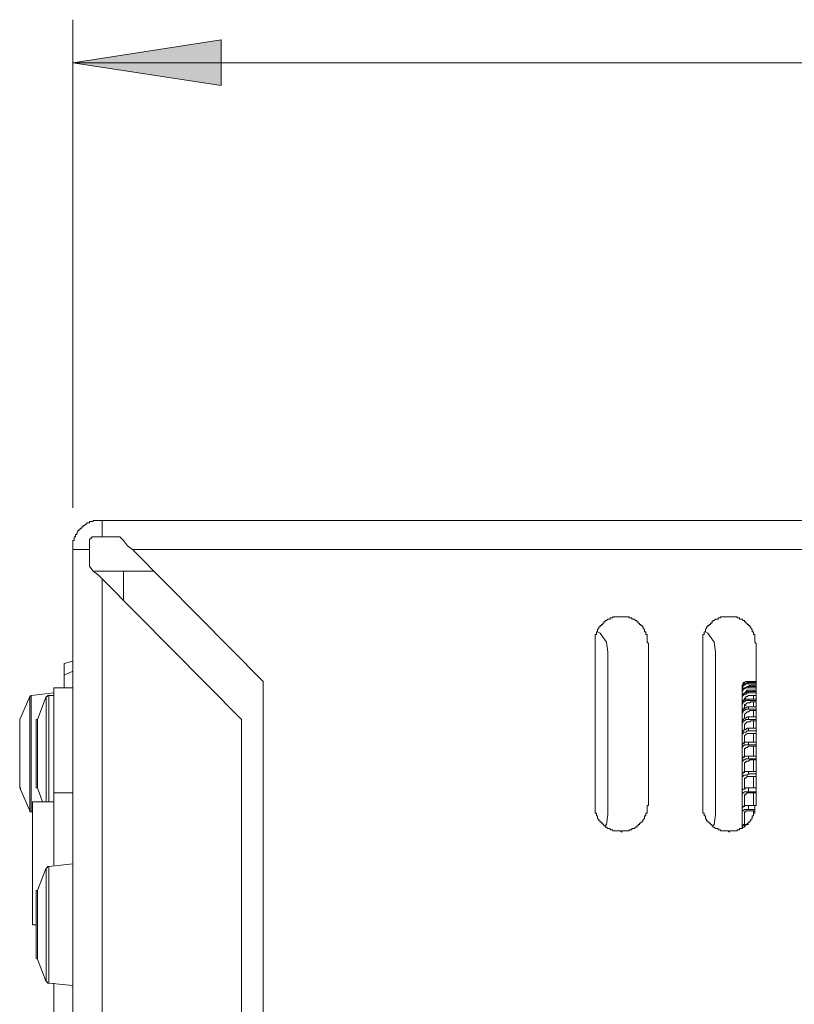
# Model space of a CAD drawing. Units: inches. Extents: x 6 to 291, y -204 to -5.
# Drawn here: x 69 to 77, y -74 to -64 of the extents above; entities that cross this region are included whole.
import ezdxf

# ---------------------------------------------------------------- set-up
doc = ezdxf.new("R2010")
doc.units = ezdxf.units.IN
doc.header["$MEASUREMENT"] = 0
doc.layers.add('レイヤー 1', color=7, linetype='Continuous')

# ---------------------------------------------------------------- blocks, each defined once
blk = doc.blocks.new('block 2')
at = {"layer": 'レイヤー 1', "true_color": 0x040000}
blk.add_hatch(color=178, dxfattribs=at).paths.add_polyline_path([(69.618, -64.548), (71.133, -64.315), (71.133, -64.781)])
at = {"layer": 'レイヤー 1', "color": 178, "lineweight": 18, "true_color": 0x040000}
for points in [[(69.618, -69.092), (69.618, -64.108)], [(69.618, -64.548), (71.133, -64.315), (71.133, -64.781), (69.618, -64.548)], [(69.618, -64.548), (129.233, -64.548)]]:
    blk.add_lwpolyline(points, dxfattribs=at)
at = {"layer": 'レイヤー 1', "lineweight": 0}
blk.add_lwpolyline([(69.618, -64.548), (71.133, -64.315), (71.133, -64.781), (69.618, -64.548)], dxfattribs=at)
at = {"layer": 'レイヤー 1', "color": 178, "lineweight": 20, "true_color": 0x040000}
for points in [[(69.618, -69.519), (69.618, -69.428), (69.631, -69.428), (69.631, -69.39), (69.644, -69.39), (69.644, -69.364), (69.657, -69.364), (69.657, -69.351), (69.67, -69.338), (69.67, -69.325), (69.683, -69.325), (69.683, -69.312), (69.696, -69.312), (69.696, -69.299), (69.709, -69.299), (69.709, -69.286), (69.722, -69.286), (69.722, -69.273), (69.735, -69.273), (69.748, -69.26), (69.761, -69.26), (69.761, -69.247), (69.786, -69.247), (69.786, -69.234), (69.825, -69.234), (69.825, -69.221), (69.916, -69.221)], [(69.916, -69.39), (69.916, -69.221)], [(69.916, -69.221), (128.572, -69.221)], [(69.838, -69.39), (69.812, -69.39), (69.812, -69.403), (69.799, -69.403), (69.786, -69.416), (69.786, -69.428)], [(69.786, -69.428), (69.786, -69.48), (69.786, -69.519)], [(69.916, -69.39), (69.838, -69.39)], [(70.097, -69.39), (69.916, -69.39)], [(70.227, -69.519), (70.175, -69.48), (70.136, -69.428), (70.097, -69.39)], [(69.618, -78.206), (69.618, -69.519)], [(69.786, -69.519), (69.618, -69.519)], [(69.786, -69.519), (69.786, -69.688)], [(71.56, -70.865), (70.227, -69.519)], [(128.572, -69.519), (70.227, -69.519)], [(69.786, -69.688), (69.825, -69.739), (69.877, -69.778), (69.916, -69.817)], [(69.838, -69.739), (69.851, -69.739)], [(69.838, -69.739), (70.136, -69.739)], [(70.136, -69.739), (70.136, -70.037)], [(70.136, -69.739), (70.434, -69.739)], [(69.916, -69.817), (69.916, -78.206)], [(69.916, -69.817), (71.34, -71.254)], [(75.496, -70.477), (75.483, -70.464), (75.483, -70.387), (75.47, -70.387), (75.47, -70.361), (75.457, -70.361), (75.457, -70.335), (75.444, -70.322), (75.444, -70.309), (75.431, -70.309), (75.431, -70.296), (75.418, -70.296), (75.418, -70.283), (75.405, -70.283), (75.405, -70.27), (75.392, -70.27), (75.392, -70.257), (75.379, -70.257), (75.379, -70.244), (75.366, -70.244), (75.353, -70.231), (75.327, -70.231), (75.327, -70.218), (75.301, -70.218), (75.301, -70.205), (75.133, -70.205), (75.133, -70.218), (75.107, -70.218), (75.107, -70.231), (75.081, -70.231), (75.068, -70.244), (75.055, -70.244), (75.055, -70.257), (75.042, -70.257), (75.042, -70.27), (75.03, -70.27), (75.03, -70.283), (75.017, -70.283), (75.017, -70.296), (75.004, -70.296), (75.004, -70.309), (74.991, -70.309), (74.991, -70.322), (74.978, -70.335), (74.978, -70.361), (74.965, -70.361), (74.965, -70.387), (74.952, -70.387), (74.952, -70.477)], [(76.596, -70.477), (76.583, -70.464), (76.583, -70.387), (76.57, -70.387), (76.57, -70.361), (76.557, -70.361), (76.557, -70.335), (76.544, -70.322), (76.544, -70.309), (76.531, -70.309), (76.531, -70.296), (76.518, -70.296), (76.518, -70.283), (76.505, -70.283), (76.505, -70.27), (76.492, -70.27), (76.492, -70.257), (76.479, -70.257), (76.479, -70.244), (76.466, -70.244), (76.454, -70.231), (76.428, -70.231), (76.428, -70.218), (76.402, -70.218), (76.402, -70.205), (76.233, -70.205), (76.233, -70.218), (76.208, -70.218), (76.208, -70.231), (76.182, -70.231), (76.169, -70.244), (76.156, -70.244), (76.156, -70.257), (76.143, -70.257), (76.143, -70.27), (76.13, -70.27), (76.13, -70.283), (76.117, -70.283), (76.117, -70.296), (76.104, -70.296), (76.104, -70.309), (76.091, -70.309), (76.091, -70.322), (76.078, -70.335), (76.078, -70.361), (76.065, -70.361), (76.065, -70.387), (76.052, -70.387), (76.052, -70.477)], [(75.081, -70.568), (75.068, -70.464), (75.004, -70.374), (74.978, -70.361)], [(76.182, -70.568), (76.169, -70.464), (76.104, -70.374), (76.078, -70.361)], [(74.952, -70.477), (74.952, -72.134)], [(75.496, -72.134), (75.496, -70.477)], [(76.052, -70.477), (76.052, -72.134)], [(76.596, -72.134), (76.596, -70.477)], [(75.081, -72.225), (75.081, -70.568)], [(76.182, -72.225), (76.182, -70.568)], [(69.528, -70.684), (69.618, -70.658)], [(69.528, -70.801), (69.528, -70.93), (69.528, -70.684)], [(69.528, -70.801), (69.618, -70.762)], [(71.56, -78.206), (71.56, -70.865)], [(76.454, -70.93), (76.454, -70.904), (76.466, -70.891), (76.479, -70.878), (76.492, -70.865), (76.518, -70.865)], [(76.454, -70.93), (76.454, -70.904), (76.466, -70.891), (76.466, -70.878), (76.479, -70.878), (76.492, -70.865), (76.518, -70.865)], [(76.454, -70.93), (76.454, -70.904), (76.466, -70.891), (76.466, -70.878), (76.479, -70.878), (76.492, -70.865), (76.518, -70.865)], [(76.454, -70.943), (76.454, -70.917), (76.466, -70.917), (76.466, -70.904), (76.479, -70.891), (76.492, -70.891), (76.505, -70.878), (76.518, -70.878)], [(76.518, -70.865), (76.596, -70.865)], [(76.518, -70.865), (76.531, -70.865)], [(76.518, -70.865), (76.596, -70.865)], [(76.518, -70.865), (76.596, -70.865)], [(76.518, -70.891), (76.518, -70.878)], [(76.518, -70.878), (76.596, -70.878)], [(69.424, -70.982), (69.191, -71.008)], [(69.424, -70.93), (69.618, -70.93)], [(69.424, -72.005), (69.424, -70.93)], [(76.454, -70.956), (76.454, -70.93), (76.466, -70.917), (76.466, -70.904), (76.479, -70.904), (76.492, -70.891), (76.518, -70.891)], [(76.454, -70.982), (76.454, -70.956), (76.466, -70.943), (76.479, -70.93), (76.492, -70.93), (76.505, -70.917), (76.518, -70.917)], [(76.454, -70.995), (76.454, -70.969), (76.466, -70.956), (76.466, -70.943), (76.479, -70.943), (76.492, -70.93), (76.518, -70.93)], [(76.454, -70.93), (76.466, -70.93)], [(76.454, -70.943), (76.454, -70.93)], [(76.454, -70.956), (76.454, -70.943)], [(76.454, -70.982), (76.454, -70.956)], [(76.454, -71.034), (76.454, -71.008), (76.466, -70.995), (76.479, -70.982), (76.492, -70.982), (76.505, -70.969), (76.518, -70.969)], [(76.454, -71.047), (76.454, -71.021), (76.466, -71.008), (76.479, -70.995), (76.492, -70.995), (76.505, -70.982), (76.518, -70.982)], [(76.454, -70.995), (76.454, -70.982)], [(76.479, -70.982), (76.492, -70.982), (76.492, -70.969), (76.505, -70.956), (76.544, -70.956)], [(76.492, -70.982), (76.479, -70.982)], [(76.505, -70.917), (76.531, -70.917), (76.544, -70.904)], [(76.518, -70.891), (76.596, -70.891)], [(76.531, -70.904), (76.518, -70.917)], [(76.518, -70.93), (76.518, -70.917)], [(76.518, -70.917), (76.596, -70.917)], [(76.518, -70.93), (76.596, -70.93)], [(76.518, -70.982), (76.518, -70.969)], [(76.518, -70.969), (76.596, -70.969)], [(76.518, -70.982), (76.596, -70.982)], [(76.544, -70.904), (76.596, -70.904)], [(76.544, -70.956), (76.596, -70.956)], [(76.57, -70.904), (76.57, -70.917)], [(76.57, -70.956), (76.57, -70.969)], [(69.178, -71.021), (69.075, -71.254)], [(69.191, -71.008), (69.191, -71.008), (69.178, -71.021)], [(69.178, -71.06), (69.178, -71.021)], [(69.178, -72.186), (69.178, -71.06)], [(69.191, -71.008), (69.191, -71.047)], [(69.191, -71.047), (69.191, -72.199)], [(69.346, -71.021), (69.256, -71.254)], [(69.372, -71.008), (69.359, -71.008), (69.359, -71.021), (69.346, -71.021)], [(69.346, -71.202), (69.346, -71.021)], [(69.424, -71.008), (69.372, -71.008)], [(69.372, -71.008), (69.372, -71.202)], [(76.454, -71.034), (76.454, -70.995)], [(76.454, -71.047), (76.454, -71.034)], [(76.454, -71.099), (76.454, -71.086), (76.466, -71.073), (76.466, -71.06), (76.479, -71.047), (76.518, -71.047)], [(76.454, -71.099), (76.454, -71.047)], [(76.454, -71.124), (76.454, -71.099), (76.466, -71.086), (76.466, -71.073), (76.479, -71.073), (76.492, -71.06), (76.518, -71.06)], [(76.479, -71.06), (76.479, -71.047), (76.492, -71.034), (76.492, -71.021), (76.505, -71.021), (76.518, -71.008), (76.544, -71.008)], [(76.479, -71.047), (76.479, -71.034)], [(76.479, -71.137), (76.479, -71.111), (76.492, -71.111), (76.492, -71.099), (76.505, -71.086), (76.531, -71.086), (76.544, -71.073)], [(76.518, -71.06), (76.518, -71.047)], [(76.518, -71.047), (76.596, -71.047)], [(76.518, -71.06), (76.596, -71.06)], [(76.544, -71.008), (76.596, -71.008)], [(76.544, -71.073), (76.596, -71.073)], [(76.57, -71.008), (76.57, -71.047)], [(76.57, -71.073), (76.57, -71.124)], [(76.454, -71.124), (76.454, -71.099)], [(76.454, -71.189), (76.454, -71.163), (76.466, -71.15), (76.479, -71.137), (76.492, -71.137), (76.505, -71.124), (76.518, -71.124)], [(76.454, -71.189), (76.454, -71.124)], [(76.454, -71.202), (76.454, -71.189), (76.466, -71.176), (76.466, -71.163), (76.479, -71.163), (76.492, -71.15), (76.518, -71.15)], [(76.454, -71.202), (76.454, -71.189)], [(76.479, -71.137), (76.479, -71.099)], [(76.479, -71.15), (76.479, -71.137)], [(76.479, -71.228), (76.479, -71.202), (76.492, -71.189), (76.505, -71.176), (76.518, -71.176), (76.531, -71.163), (76.544, -71.163)], [(76.518, -71.15), (76.518, -71.124)], [(76.518, -71.124), (76.596, -71.124)], [(76.518, -71.15), (76.596, -71.15)], [(76.544, -71.163), (76.596, -71.163)], [(76.57, -71.163), (76.57, -71.228)], [(69.075, -71.254), (69.075, -71.267)], [(69.075, -71.254), (69.075, -71.953)], [(69.075, -71.37), (69.075, -71.267)], [(69.256, -71.254), (69.243, -71.254), (69.243, -71.267)], [(69.243, -71.267), (69.243, -71.267)], [(69.243, -71.293), (69.243, -71.28), (69.243, -71.267)], [(69.256, -71.254), (69.256, -71.37)], [(69.346, -72.095), (69.346, -71.202)], [(69.372, -71.202), (69.372, -72.095)], [(71.34, -71.254), (71.34, -78.206)], [(76.454, -71.293), (76.454, -71.202)], [(76.454, -71.293), (76.454, -71.267), (76.466, -71.254), (76.479, -71.241), (76.492, -71.241), (76.505, -71.228), (76.518, -71.228)], [(76.454, -71.306), (76.454, -71.293), (76.466, -71.28), (76.466, -71.267), (76.479, -71.267), (76.492, -71.254), (76.518, -71.254)], [(76.479, -71.241), (76.479, -71.202)], [(76.479, -71.202), (76.479, -71.202)], [(76.479, -71.241), (76.479, -71.228)], [(76.479, -71.241), (76.492, -71.241)], [(76.479, -71.332), (76.479, -71.306), (76.492, -71.293), (76.505, -71.28), (76.531, -71.28), (76.544, -71.267)], [(76.518, -71.254), (76.518, -71.228)], [(76.518, -71.228), (76.596, -71.228)], [(76.518, -71.254), (76.596, -71.254)], [(76.544, -71.267), (76.596, -71.267)], [(76.57, -71.267), (76.57, -71.344)], [(69.075, -71.422), (69.075, -71.409), (69.075, -71.396), (69.075, -71.383), (69.075, -71.37)], [(69.243, -71.5), (69.243, -71.293)], [(69.256, -71.37), (69.256, -71.953)], [(76.454, -71.306), (76.454, -71.293)], [(76.454, -71.396), (76.454, -71.306)], [(76.454, -71.396), (76.454, -71.383), (76.466, -71.37), (76.479, -71.357), (76.492, -71.357), (76.505, -71.344), (76.518, -71.344)], [(76.454, -71.422), (76.454, -71.409), (76.466, -71.396), (76.466, -71.383), (76.492, -71.383), (76.505, -71.37), (76.518, -71.37)], [(76.479, -71.344), (76.479, -71.306)], [(76.479, -71.319), (76.479, -71.306)], [(76.479, -71.357), (76.479, -71.332)], [(76.479, -71.357), (76.479, -71.344)], [(76.518, -71.37), (76.518, -71.344)], [(76.518, -71.344), (76.596, -71.344)], [(76.518, -71.37), (76.596, -71.37)], [(69.075, -71.694), (69.075, -71.422)], [(76.454, -71.422), (76.454, -71.396)], [(76.454, -71.526), (76.454, -71.422)], [(76.454, -71.526), (76.454, -71.513), (76.466, -71.5), (76.479, -71.487), (76.518, -71.487)], [(76.479, -71.448), (76.479, -71.422), (76.492, -71.409), (76.505, -71.396), (76.544, -71.396)], [(76.479, -71.5), (76.479, -71.422)], [(76.479, -71.448), (76.479, -71.435)], [(76.479, -71.5), (76.479, -71.448)], [(76.479, -71.487), (76.479, -71.474)], [(76.518, -71.513), (76.518, -71.487)], [(76.518, -71.487), (76.596, -71.487)], [(76.544, -71.396), (76.596, -71.396)], [(76.57, -71.396), (76.57, -71.487)], [(69.243, -71.565), (69.243, -71.552), (69.243, -71.526), (69.243, -71.5)], [(69.243, -71.836), (69.243, -71.565)], [(76.454, -71.565), (76.454, -71.539), (76.466, -71.526), (76.479, -71.513), (76.518, -71.513)], [(76.454, -71.565), (76.454, -71.526)], [(76.454, -71.668), (76.454, -71.565)], [(76.479, -71.578), (76.479, -71.552), (76.492, -71.552), (76.492, -71.539), (76.505, -71.539), (76.518, -71.526), (76.544, -71.526)], [(76.479, -71.642), (76.479, -71.552)], [(76.479, -71.642), (76.479, -71.578)], [(76.479, -71.578), (76.479, -71.578)], [(76.518, -71.513), (76.596, -71.513)], [(76.544, -71.526), (76.596, -71.526)], [(76.57, -71.526), (76.57, -71.629)], [(69.075, -71.759), (69.075, -71.746), (69.075, -71.72), (69.075, -71.694)], [(76.454, -71.668), (76.454, -71.655), (76.466, -71.642), (76.479, -71.629), (76.518, -71.629)], [(76.454, -71.707), (76.454, -71.681), (76.466, -71.681), (76.466, -71.668), (76.479, -71.668), (76.492, -71.655), (76.518, -71.655)], [(76.454, -71.707), (76.454, -71.668)], [(76.479, -71.629), (76.479, -71.603)], [(76.479, -71.72), (76.479, -71.694), (76.492, -71.694), (76.492, -71.681), (76.518, -71.681), (76.531, -71.668), (76.544, -71.668)], [(76.479, -71.785), (76.479, -71.694)], [(76.518, -71.655), (76.518, -71.629)], [(76.518, -71.629), (76.596, -71.629)], [(76.518, -71.655), (76.596, -71.655)], [(76.544, -71.668), (76.596, -71.668)], [(76.57, -71.668), (76.57, -71.785)], [(69.075, -71.94), (69.075, -71.759)], [(76.454, -71.823), (76.454, -71.707)], [(76.454, -71.823), (76.454, -71.81), (76.466, -71.798), (76.479, -71.785), (76.518, -71.785)], [(76.479, -71.798), (76.479, -71.72)], [(76.479, -71.733), (76.479, -71.733)], [(76.479, -71.785), (76.479, -71.759)], [(76.518, -71.81), (76.518, -71.785)], [(76.518, -71.785), (76.596, -71.785)], [(69.243, -71.875), (69.243, -71.862), (69.243, -71.849), (69.243, -71.836)], [(69.243, -71.953), (69.243, -71.94), (69.243, -71.875)], [(76.454, -71.862), (76.454, -71.836), (76.466, -71.836), (76.466, -71.823), (76.505, -71.823), (76.518, -71.81)], [(76.454, -71.862), (76.454, -71.823)], [(76.454, -71.992), (76.454, -71.862)], [(76.479, -71.875), (76.479, -71.862), (76.492, -71.849), (76.505, -71.836), (76.544, -71.836)], [(76.479, -71.953), (76.479, -71.849)], [(76.479, -71.966), (76.479, -71.875)], [(76.479, -71.901), (76.479, -71.888)], [(76.518, -71.81), (76.596, -71.81)], [(76.544, -71.836), (76.596, -71.836)], [(76.57, -71.836), (76.57, -71.953)], [(69.075, -71.953), (69.075, -71.94)], [(69.075, -71.953), (69.178, -72.186)], [(69.075, -71.953), (69.075, -71.953)], [(69.075, -71.953), (69.087, -71.953)], [(69.243, -71.953), (69.256, -71.953)], [(69.256, -71.953), (69.308, -72.095)], [(76.454, -71.992), (76.454, -71.979), (76.466, -71.966), (76.479, -71.966), (76.492, -71.953), (76.518, -71.953)], [(76.454, -72.031), (76.454, -72.018), (76.466, -72.005), (76.479, -71.992), (76.518, -71.992)], [(76.454, -72.031), (76.454, -71.992)], [(76.479, -71.953), (76.479, -71.94), (76.479, -71.927), (76.479, -71.914)], [(76.479, -71.94), (76.479, -71.927), (76.479, -71.914)], [(76.479, -71.94), (76.479, -71.927), (76.479, -71.914)], [(76.479, -71.927), (76.479, -71.914)], [(76.479, -71.953), (76.479, -71.94), (76.479, -71.927)], [(76.479, -71.953), (76.479, -71.94), (76.479, -71.927)], [(76.479, -71.966), (76.479, -71.953), (76.479, -71.94)], [(76.479, -71.966), (76.479, -71.953)], [(76.518, -71.992), (76.518, -71.953)], [(76.518, -71.953), (76.596, -71.953)], [(76.518, -71.992), (76.596, -71.992)], [(69.204, -72.095), (69.424, -72.095)], [(69.204, -73.351), (69.204, -72.095)], [(69.424, -72.005), (69.618, -72.005)], [(69.424, -72.743), (69.424, -72.005)], [(76.454, -72.173), (76.454, -72.031)], [(76.479, -72.043), (76.479, -72.031), (76.492, -72.018), (76.505, -72.005), (76.544, -72.005)], [(76.479, -72.018), (76.492, -72.018)], [(76.479, -72.134), (76.479, -72.031)], [(76.479, -72.056), (76.479, -72.043), (76.479, -72.031)], [(76.479, -72.147), (76.479, -72.043)], [(76.479, -72.069), (76.479, -72.056), (76.479, -72.043)], [(76.479, -72.108), (76.479, -72.095), (76.479, -72.082), (76.479, -72.069)], [(76.479, -72.121), (76.479, -72.108), (76.479, -72.095)], [(76.544, -72.005), (76.596, -72.005)], [(76.57, -72.005), (76.57, -72.134)], [(69.178, -72.186), (69.178, -72.199), (69.191, -72.199)], [(74.952, -72.134), (74.952, -72.212), (74.965, -72.212), (74.965, -72.238), (74.978, -72.238), (74.978, -72.264), (74.991, -72.277), (74.991, -72.289), (75.004, -72.289), (75.004, -72.302), (75.017, -72.302), (75.017, -72.315), (75.03, -72.315), (75.03, -72.328), (75.042, -72.328), (75.042, -72.341), (75.055, -72.341), (75.055, -72.354), (75.068, -72.354), (75.081, -72.367), (75.107, -72.367), (75.107, -72.38), (75.133, -72.38), (75.133, -72.393), (75.211, -72.393), (75.224, -72.406), (75.224, -72.393), (75.301, -72.393), (75.301, -72.38), (75.327, -72.38), (75.327, -72.367), (75.353, -72.367), (75.366, -72.354), (75.379, -72.354), (75.379, -72.341), (75.392, -72.341), (75.392, -72.328), (75.405, -72.328), (75.405, -72.315), (75.418, -72.315), (75.418, -72.302), (75.431, -72.302), (75.431, -72.289), (75.444, -72.289), (75.444, -72.277), (75.457, -72.264), (75.457, -72.238), (75.47, -72.238), (75.47, -72.212), (75.483, -72.212), (75.483, -72.134), (75.496, -72.134)], [(76.052, -72.134), (76.052, -72.212), (76.065, -72.212), (76.065, -72.238), (76.078, -72.238), (76.078, -72.264), (76.091, -72.277), (76.091, -72.289), (76.104, -72.289), (76.104, -72.302), (76.117, -72.302), (76.117, -72.315), (76.13, -72.315), (76.13, -72.328), (76.143, -72.328), (76.143, -72.341), (76.156, -72.341), (76.156, -72.354), (76.169, -72.354), (76.182, -72.367), (76.208, -72.367), (76.208, -72.38), (76.233, -72.38), (76.233, -72.393), (76.311, -72.393), (76.324, -72.406), (76.324, -72.393), (76.402, -72.393), (76.402, -72.38), (76.428, -72.38), (76.428, -72.367), (76.454, -72.367), (76.466, -72.354), (76.479, -72.354), (76.479, -72.341), (76.492, -72.341), (76.492, -72.328), (76.505, -72.328), (76.505, -72.315), (76.518, -72.315), (76.518, -72.302), (76.531, -72.302), (76.531, -72.289), (76.544, -72.289), (76.544, -72.277), (76.557, -72.264), (76.557, -72.238), (76.57, -72.238), (76.57, -72.212), (76.583, -72.212), (76.583, -72.134), (76.596, -72.134)], [(76.454, -72.173), (76.454, -72.16), (76.466, -72.147), (76.479, -72.134), (76.518, -72.134)], [(76.454, -72.199), (76.454, -72.186), (76.466, -72.186), (76.479, -72.173), (76.518, -72.173)], [(76.454, -72.199), (76.454, -72.173)], [(76.479, -72.147), (76.479, -72.134)], [(76.479, -72.212), (76.479, -72.199), (76.492, -72.199), (76.492, -72.186), (76.544, -72.186)], [(76.518, -72.173), (76.518, -72.134)], [(76.518, -72.134), (76.596, -72.134)], [(76.518, -72.173), (76.583, -72.173)], [(76.544, -72.186), (76.583, -72.186)], [(76.57, -72.186), (76.57, -72.238)], [(69.191, -72.199), (69.204, -72.199)], [(75.055, -72.341), (75.068, -72.328), (75.081, -72.225)], [(76.156, -72.341), (76.169, -72.328), (76.182, -72.225)], [(76.454, -72.354), (76.454, -72.199)], [(76.479, -72.341), (76.479, -72.212)], [(76.479, -72.328), (76.479, -72.212)], [(76.479, -72.238), (76.479, -72.225), (76.479, -72.212)], [(76.479, -72.225), (76.479, -72.225)], [(76.479, -72.264), (76.479, -72.251), (76.479, -72.238)], [(76.479, -72.289), (76.479, -72.289)], [(76.479, -72.315), (76.479, -72.302), (76.479, -72.289)], [(76.454, -72.354), (76.454, -72.341), (76.466, -72.341), (76.466, -72.328), (76.518, -72.328)], [(76.454, -72.367), (76.454, -72.354)], [(76.479, -72.328), (76.479, -72.315)], [(69.346, -72.769), (69.256, -73.002)], [(69.372, -72.756), (69.359, -72.756), (69.359, -72.769), (69.346, -72.769)], [(69.346, -73.934), (69.346, -72.769)], [(69.618, -72.73), (69.372, -72.756)], [(69.372, -72.756), (69.372, -73.947)], [(69.256, -73.002), (69.243, -73.002)], [(69.243, -73.04), (69.243, -73.014), (69.243, -73.002)], [(69.256, -73.002), (69.256, -73.701)], [(69.243, -73.066), (69.243, -73.053), (69.243, -73.04)], [(69.243, -73.312), (69.243, -73.066)], [(69.204, -73.351), (69.243, -73.351)], [(69.243, -73.377), (69.243, -73.351), (69.243, -73.325), (69.243, -73.312)], [(69.243, -73.623), (69.243, -73.377)], [(69.243, -73.662), (69.243, -73.649), (69.243, -73.636), (69.243, -73.623)], [(69.243, -73.687), (69.243, -73.662)], [(69.243, -73.687), (69.243, -73.687), (69.256, -73.701)], [(69.256, -73.701), (69.346, -73.934)], [(69.346, -73.934), (69.359, -73.934), (69.359, -73.947), (69.372, -73.947)], [(69.372, -73.947), (69.618, -73.972)], [(69.424, -74.71), (69.424, -73.947)]]:
    blk.add_lwpolyline(points, dxfattribs=at)

msp = doc.modelspace()

# ---------------------------------------------------------------- block references
at = {"layer": 'レイヤー 1'}
msp.add_blockref('block 2', (0, 0), dxfattribs=at)

doc.saveas('drawing.dxf')
